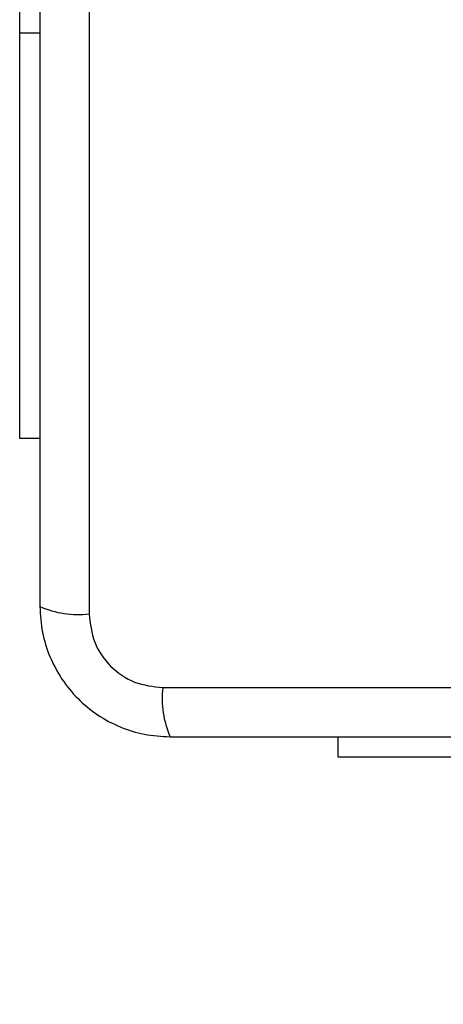
# Model space of a CAD drawing. Units: millimetres. Extents: x 18252 to 23792, y 43521 to 47781.
# Drawn here: x 19927 to 19964, y 45980 to 46065 of the extents above; entities that cross this region are included whole.
import ezdxf

# ---------------------------------------------------------------- set-up
doc = ezdxf.new("R2010")
doc.units = ezdxf.units.MM
doc.header["$LTSCALE"] = 200
doc.layers.add('OTWORY_MONTAŻOWE', color=1, linetype='Continuous')

msp = doc.modelspace()

# ---------------------------------------------------------------- linework, layer by layer
at = {"color": 7, "linetype": 'Continuous', "lineweight": 25}
for p, q in [((19927.332, 46063.59), (19927.332, 46093.09)), ((19933.331, 46088.732), (19933.331, 46013.447)), ((19927.332, 46028.59), (19927.332, 46063.59)), ((19929.082, 46028.59), (19927.332, 46028.59)), ((19939.689, 46007.089), (20014.974, 46007.089)), ((19954.832, 46001.09), (19954.832, 46002.84)), ((19989.832, 46001.09), (19954.832, 46001.09))]:
    msp.add_line(p, q, dxfattribs=at)
at = {"color": 8, "linetype": 'Continuous', "lineweight": 25}
msp.add_line((19927.332, 46063.59), (19929.082, 46063.59), dxfattribs=at)
at = {"color": 7, "linetype": 'Continuous', "lineweight": 25}
for centre, start, end in [((19932.4, 46021.668), 246.35286, 276.46091), ((19947.91, 46006.158), 173.53909, 203.64714)]:
    msp.add_arc(centre, 8.273, start, end, dxfattribs=at)
for points, knots in [([(19929.082, 46088.09), (19929.082, 46081.943), (19929.082, 46069.649), (19929.082, 46051.09), (19929.082, 46032.531), (19929.082, 46020.237), (19929.082, 46014.09)], [0, 0, 0, 0, 0.2499981, 0.5, 0.7499981, 1, 1, 1, 1]), ([(19929.082, 46014.09), (19929.125, 46013.338), (19929.21, 46011.867), (19929.884, 46009.741), (19930.916, 46007.798), (19932.323, 46006.088), (19934.032, 46004.68), (19935.975, 46003.645), (19938.104, 46002.969), (19939.578, 46002.883), (19940.332, 46002.84)], [0, 0, 0, 0, 0.127824, 0.250004, 0.375728, 0.499754, 0.62375, 0.749431, 0.871885, 1, 1, 1, 1]), ([(19933.331, 46013.447), (19933.425, 46012.617), (19933.615, 46010.957), (19935.085, 46008.847), (19937.195, 46007.374), (19938.857, 46007.184), (19939.689, 46007.089)], [0, 0, 0, 0, 0.250029, 0.499755, 0.749405, 1, 1, 1, 1]), ([(19940.332, 46002.84), (19946.478, 46002.84), (19958.772, 46002.84), (19977.331, 46002.84), (19995.89, 46002.84), (20008.184, 46002.84), (20014.332, 46002.84)], [0, 0, 0, 0, 0.249998, 0.5, 0.749998, 1, 1, 1, 1])]:
    msp.add_open_spline(points, degree=3, knots=knots, dxfattribs=at)
at = {"layer": 'OTWORY_MONTAŻOWE'}
msp.add_circle((19977.332, 46051.09), 200, dxfattribs=at)

doc.saveas('drawing.dxf')
